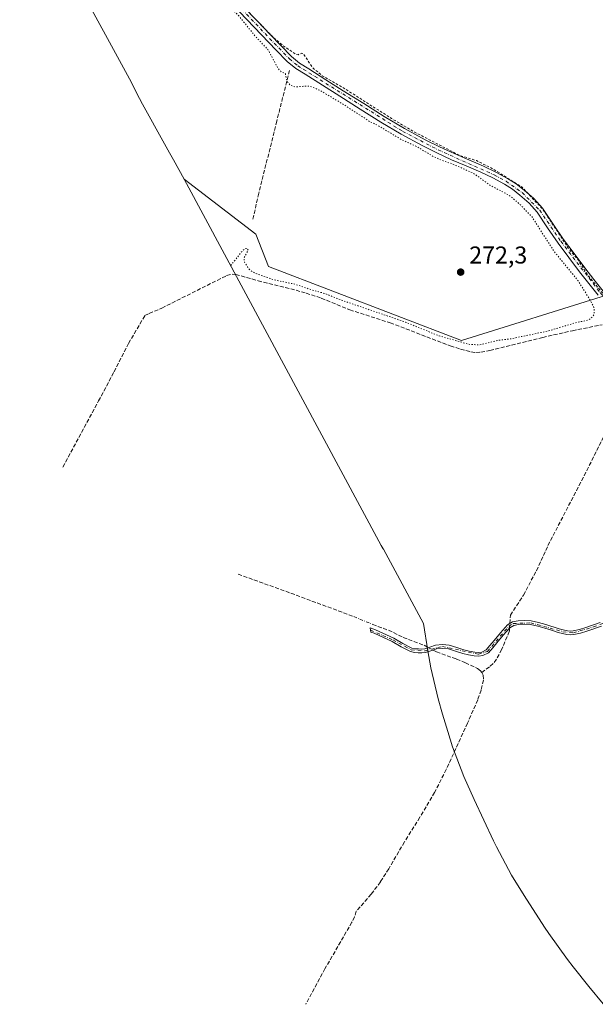
# Model space of a CAD drawing. Units: metres. Extents: x 597992 to 601458, y 4673980 to 4675960.
# Drawn here: x 600790 to 601027, y 4674275 to 4674679 of the extents above; entities that cross this region are included whole.
import ezdxf

# ---------------------------------------------------------------- set-up
doc = ezdxf.new("R2010")
doc.units = ezdxf.units.M
doc.header["$MEASUREMENT"] = 0
for name, pattern in [('DGN Style 2', [1.6480167562047852, 0.988810053722871, -0.6592067024819142]), ('DGN Style 3', [2.307223458686699, 1.648016756204785, -0.6592067024819142]), ('DGN Style 4', [2.6384748266838614, 1.318413404963828, -0.6592067024819142, 0.001648016756204785, -0.6592067024819142]), ('DGN Style 5', [1.1536117293433497, 0.4944050268614355, -0.6592067024819142])]:
    doc.linetypes.add(name, pattern=pattern)
for name, color, linetype, lineweight in [('Arbolado forestal CxS', 92, 'Continuous', 0), ('Camino Cxs', 7, 'Continuous', 0), ('Camino eje', 30, 'DGN Style 4', 13), ('Corriente artificial lineal', 4, 'DGN Style 3', 13), ('Corriente artificial lineal oculto', 135, 'DGN Style 4', 13), ('Cultivos leñosos CxS', 92, 'Continuous', 0), ('Curva de nivel auxiliar', 30, 'DGN Style 2', 0), ('Curva de nivel auxiliar depresión', 30, 'DGN Style 5', 0), ('Muro lineal', 1, 'DGN Style 3', 13), ('Pista no pavimentada Cxs', 111, 'Continuous', 0), ('Pista no pavimentada eje', 91, 'DGN Style 4', 0), ('Punto de cota en terreno', 7, 'Continuous', 0), ('Rótulo de punto de cota en terreno', 7, 'Continuous', 0), ('Suelo desnudo CxS', 253, 'Continuous', 0)]:
    doc.layers.add(name, color=color, linetype=linetype, lineweight=lineweight)
doc.styles.add('Style-Arial', font='txt')

# ---------------------------------------------------------------- blocks, each defined once
blk = doc.blocks.new('5PATER')
at = {"layer": 'Suelo desnudo CxS', "linetype": 'Continuous', "lineweight": 0}
h = blk.add_hatch(color=51, dxfattribs=at)
edge = h.paths.add_edge_path()
edge.add_ellipse((0, 0), major_axis=(-0.1095731443231308, -0.1110710700762829), ratio=0.9994222409660322, start_angle=0, end_angle=360)

msp = doc.modelspace()

# ---------------------------------------------------------------- linework, layer by layer
at = {"layer": 'Arbolado forestal CxS', "color": 92, "linetype": 'Continuous', "lineweight": 0}
for points in [[(600790.0395000001, 4674738.263699999, 267.5663000000059), (600800.3919000002, 4674719.083500001, 274.194399999993), (600811.9902999997, 4674697.594900001, 272.264599999995), (600812.2622999996, 4674697.092499999, 272.2657000000036), (600835.9556999998, 4674653.4937, 272.3266000000003), (600838.0959000001, 4674649.3347, 272.3418999999994), (600840.5822999999, 4674644.6567, 272.3969999999972), (600849.5022999998, 4674628.396700001, 272.6061000000045), (600851.6448999997, 4674624.590100001, 272.5801000000066), (600853.2764999997, 4674621.8159, 272.5678999999946), (600857.6096999999, 4674613.773800001, 272.3733000000066)], [(601183.2370999996, 4674695.4465, 272.8176999999997), (601174.8870999999, 4674639.396500001, 272.434699999998), (601170.3036000002, 4674591.008500001, 272.5320999999968), (601167.5487000003, 4674566.2053, 272.5258000000031), (601167.1262999997, 4674562.4025, 272.5678999999946), (601166.8651000002, 4674560.050899999, 272.5742999999929), (601161.1359000001, 4674535.972100001, 272.4922999999981), (601151.9698999999, 4674524.505899999, 272.3160000000062), (601135.8986999998, 4674518.8321, 272.2526999999973), (601123.8607000001, 4674511.8555, 272.7431999999972), (601072.2669000002, 4674536.990900001, 272.633799999996), (601031.2562999995, 4674566.095100001, 272.6037999999971), (600971.7248999998, 4674547.574300001, 272.7099000000017), (600892.3498999998, 4674578.001499999, 272.3790000000009), (600887.0581, 4674591.230699999, 272.7563999999985), (600857.6096999999, 4674613.773800001, 272.3733000000066), (600853.2764999997, 4674621.8159, 272.5678999999946), (600851.6448999997, 4674624.590100001, 272.5801000000066), (600849.5022999998, 4674628.396700001, 272.6061000000045), (600840.5822999999, 4674644.6567, 272.3969999999972), (600838.0959000001, 4674649.3347, 272.3418999999994), (600835.9556999998, 4674653.4937, 272.3266000000003), (600812.2622999996, 4674697.092499999, 272.2657000000036)], [(600857.6096999999, 4674613.773800001, 272.3733000000066), (600887.0581, 4674591.230699999, 272.7563999999985), (600892.3498999998, 4674578.001499999, 272.3790000000009), (600971.7248999998, 4674547.574300001, 272.7099000000017), (601031.2562999995, 4674566.095100001, 272.6037999999971), (601072.2669000002, 4674536.990900001, 272.633799999996), (601123.8607000001, 4674511.8555, 272.7431999999972), (601135.8986999998, 4674518.8321, 272.2526999999973)]]:
    msp.add_polyline3d(points, dxfattribs=at)
at = {"layer": 'Camino Cxs', "color": 7, "linetype": 'Continuous', "lineweight": 0}
msp.add_polyline3d([(601029.1601, 4674430.120100001, 273.6306000000041), (601023.2200999996, 4674428.050100001, 273.8410000000004), (601020.5601000005, 4674427.2401, 273.909799999994), (601017.8501000004, 4674426.640100001, 273.8463000000047), (601016.4301000005, 4674426.550100001, 273.8467999999993), (601015.0000999998, 4674426.710100001, 273.864499999996), (601013.1700999998, 4674427.090100001, 273.8859999999986), (601011.3501000004, 4674427.5701, 273.9012999999977), (601008.6501000002, 4674428.470100001, 273.8652000000002), (601005.9401000004, 4674429.360099999, 273.9177999999956), (601003.0201000003, 4674430.130100001, 274.1196000000054), (601000.0601000005, 4674430.7401, 274.5031000000017), (600997.5800999999, 4674430.970100001, 274.8911999999983), (600995.1001000004, 4674430.840100001, 274.5910000000004), (600993.1901000004, 4674430.450099999, 274.3380000000034), (600991.5800999999, 4674429.460100001, 274.1913999999961), (600988.8601000002, 4674426.370100001, 274.1257000000041), (600986.2301000003, 4674423.2501, 274.1157999999996), (600984.5201000003, 4674421.190099999, 274.1414999999979), (600982.7801000001, 4674419.120100001, 274.1741999999941), (600980.5000999998, 4674418.0001, 274.1876000000047), (600978.7100999998, 4674417.8201, 274.1946999999927), (600976.9200999998, 4674417.940099999, 274.1965999999957), (600974.5500999996, 4674418.370100001, 274.1843999999983), (600972.1801000005, 4674418.9001, 274.1726000000053), (600969.2401000002, 4674419.840100001, 274.170299999998), (600966.3000999996, 4674420.7601, 274.1570000000065), (600963.8400999998, 4674420.9901, 274.1520000000019), (600961.3701, 4674420.7601, 274.1552999999985), (600959.1101000002, 4674419.9801, 274.1722000000009), (600956.8201000001, 4674419.2501, 274.1968999999954), (600955.3701, 4674419.170100001, 274.2103000000061), (600953.9101, 4674419.220100001, 274.2209000000003), (600952.3201000001, 4674419.3201, 274.2302000000054), (600950.7401000002, 4674419.670100001, 274.2263999999996), (600946.8701, 4674421.6801, 274.2145000000019), (600943.1300999997, 4674423.800100001, 274.1719000000012), (600935.7401000002, 4674427.170100001, 274.164499999999), (600934.4441000001, 4674427.6975, 274.170100000003), (600934.1596999997, 4674429.460700001, 274.0639999999985), (600936.3501000004, 4674428.5701, 274.0769), (600943.8201000001, 4674425.1601, 274.0929999999935), (600947.6001000004, 4674423.020099999, 274.1649000000034), (600951.2701000003, 4674421.120100001, 274.1968000000052), (600952.5301000001, 4674420.840100001, 274.196299999996), (600953.9901000002, 4674420.7501, 274.186600000001), (600955.3501000004, 4674420.700099999, 274.1768000000012), (600956.5500999996, 4674420.770099999, 274.1656999999978), (600958.6300999997, 4674421.4301, 274.1438999999955), (600961.0401, 4674422.2601, 274.1309999999939), (600963.8400999998, 4674422.530099999, 274.1272999999928), (600966.6001000004, 4674422.2601, 274.133799999996), (600969.7001, 4674421.300100001, 274.152700000006), (600972.5800999999, 4674420.370100001, 274.1633000000002), (600974.8501000004, 4674419.870100001, 274.1796000000031), (600977.1101000002, 4674419.460100001, 274.1938999999985), (600978.6801000005, 4674419.350099999, 274.1925000000047), (600980.0701000001, 4674419.4901, 274.1877999999998), (600981.8201000001, 4674420.350099999, 274.1818999999959), (600983.3501000004, 4674422.170100001, 274.164499999999), (600985.0601000005, 4674424.2301, 274.1309999999939), (600987.7001, 4674427.370100001, 274.1380000000063), (600990.5800999999, 4674430.640100001, 274.1833999999944), (600992.6201, 4674431.890100001, 274.3583000000072), (600994.9001000002, 4674432.350099999, 274.7807999999932), (600997.6101000002, 4674432.5101, 275.2504999999946), (601000.2801000001, 4674432.2501, 274.651199999993), (601003.3601000002, 4674431.620100001, 274.0945999999968), (601006.3800999997, 4674430.8301, 273.7991999999941), (601011.7901, 4674429.040100001, 273.7428999999975), (601013.5201000003, 4674428.5801, 273.7572999999975), (601015.2401000002, 4674428.220100001, 273.7627999999968), (601016.4600999998, 4674428.0801, 273.7538999999961), (601017.6300999997, 4674428.1601, 273.7296000000061), (601020.1700999998, 4674428.720100001, 273.7266999999993), (601022.7500999998, 4674429.5001, 273.6793999999936), (601028.6501000002, 4674431.5601, 273.5497000000032)], dxfattribs=at)
msp.add_polyline3d([(601029.1601, 4674430.120100001, 273.6306000000041), (601023.2200999996, 4674428.050100001, 273.8410000000004), (601020.5601000005, 4674427.2401, 273.909799999994), (601017.8501000004, 4674426.640100001, 273.8463000000047), (601016.4301000005, 4674426.550100001, 273.8467999999993), (601015.0000999998, 4674426.710100001, 273.864499999996), (601013.1700999998, 4674427.090100001, 273.8859999999986), (601011.3501000004, 4674427.5701, 273.9012999999977), (601008.6501000002, 4674428.470100001, 273.8652000000002), (601005.9401000004, 4674429.360099999, 273.9177999999956), (601003.0201000003, 4674430.130100001, 274.1196000000054), (601000.0601000005, 4674430.7401, 274.5031000000017), (600997.5800999999, 4674430.970100001, 274.8911999999983), (600995.1001000004, 4674430.840100001, 274.5910000000004), (600993.1901000004, 4674430.450099999, 274.3380000000034), (600991.5800999999, 4674429.460100001, 274.1913999999961), (600988.8601000002, 4674426.370100001, 274.1257000000041), (600986.2301000003, 4674423.2501, 274.1157999999996), (600984.5201000003, 4674421.190099999, 274.1414999999979), (600982.7801000001, 4674419.120100001, 274.1741999999941), (600980.5000999998, 4674418.0001, 274.1876000000047), (600978.7100999998, 4674417.8201, 274.1946999999927), (600976.9200999998, 4674417.940099999, 274.1965999999957), (600974.5500999996, 4674418.370100001, 274.1843999999983), (600972.1801000005, 4674418.9001, 274.1726000000053), (600969.2401000002, 4674419.840100001, 274.170299999998), (600966.3000999996, 4674420.7601, 274.1570000000065), (600963.8400999998, 4674420.9901, 274.1520000000019), (600961.3701, 4674420.7601, 274.1552999999985), (600959.1101000002, 4674419.9801, 274.1722000000009), (600956.8201000001, 4674419.2501, 274.1968999999954), (600955.3701, 4674419.170100001, 274.2103000000061), (600953.9101, 4674419.220100001, 274.2209000000003), (600952.3201000001, 4674419.3201, 274.2302000000054), (600950.7401000002, 4674419.670100001, 274.2263999999996), (600946.8701, 4674421.6801, 274.2145000000019), (600943.1300999997, 4674423.800100001, 274.1719000000012), (600935.7401000002, 4674427.170100001, 274.164499999999), (600934.4441000001, 4674427.6975, 274.170100000003), (600934.1596999997, 4674429.460700001, 274.0639999999985), (600936.3501000004, 4674428.5701, 274.0769), (600943.8201000001, 4674425.1601, 274.0929999999935), (600947.6001000004, 4674423.020099999, 274.1649000000034), (600951.2701000003, 4674421.120100001, 274.1968000000052), (600952.5301000001, 4674420.840100001, 274.196299999996), (600953.9901000002, 4674420.7501, 274.186600000001), (600955.3501000004, 4674420.700099999, 274.1768000000012), (600956.5500999996, 4674420.770099999, 274.1656999999978), (600958.6300999997, 4674421.4301, 274.1438999999955), (600961.0401, 4674422.2601, 274.1309999999939), (600963.8400999998, 4674422.530099999, 274.1272999999928), (600966.6001000004, 4674422.2601, 274.133799999996), (600969.7001, 4674421.300100001, 274.152700000006), (600972.5800999999, 4674420.370100001, 274.1633000000002), (600974.8501000004, 4674419.870100001, 274.1796000000031), (600977.1101000002, 4674419.460100001, 274.1938999999985), (600978.6801000005, 4674419.350099999, 274.1925000000047), (600980.0701000001, 4674419.4901, 274.1877999999998), (600981.8201000001, 4674420.350099999, 274.1818999999959), (600983.3501000004, 4674422.170100001, 274.164499999999), (600985.0601000005, 4674424.2301, 274.1309999999939), (600987.7001, 4674427.370100001, 274.1380000000063), (600990.5800999999, 4674430.640100001, 274.1833999999944), (600992.6201, 4674431.890100001, 274.3583000000072), (600994.9001000002, 4674432.350099999, 274.7807999999932), (600997.6101000002, 4674432.5101, 275.2504999999946), (601000.2801000001, 4674432.2501, 274.651199999993), (601003.3601000002, 4674431.620100001, 274.0945999999968), (601006.3800999997, 4674430.8301, 273.7991999999941), (601011.7901, 4674429.040100001, 273.7428999999975), (601013.5201000003, 4674428.5801, 273.7572999999975), (601015.2401000002, 4674428.220100001, 273.7627999999968), (601016.4600999998, 4674428.0801, 273.7538999999961), (601017.6300999997, 4674428.1601, 273.7296000000061), (601020.1700999998, 4674428.720100001, 273.7266999999993), (601022.7500999998, 4674429.5001, 273.6793999999936), (601028.6501000002, 4674431.5601, 273.5497000000032)], dxfattribs=at)
at = {"layer": 'Camino eje', "color": 30, "linetype": 'DGN Style 4', "lineweight": 13}
msp.add_polyline3d([(600934.3265000005, 4674428.4257, 274.1255999999994), (600943.4751000004, 4674424.4801, 274.1334000000061), (600951.0050999997, 4674420.395099999, 274.2119999999995), (600956.6851000005, 4674420.0101, 274.1812999999966), (600963.8400999998, 4674421.7601, 274.1407999999938), (600978.6951000001, 4674418.585100001, 274.1935999999987), (600982.3000999996, 4674419.735099999, 274.180600000007), (600991.0800999999, 4674430.050100001, 274.1923999999999), (600992.9051000001, 4674431.170100001, 274.355899999995), (601000.1700999998, 4674431.495100001, 274.5807999999961), (601013.3450999996, 4674427.835100001, 273.8381999999983), (601017.7401000002, 4674427.4001, 273.8013000000064), (601025.9550999999, 4674429.8101, 273.6460999999982), (601055.8000999996, 4674440.870100001, 273.4943999999959), (601094.0601000005, 4674454.0251, 273.3892999999953), (601105.6350999996, 4674457.4101, 273.3288999999932), (601113.2150999998, 4674457.420100001, 273.2835000000051), (601120.2795000002, 4674454.701099999, 273.0785000000033)], dxfattribs=at)
at = {"layer": 'Corriente artificial lineal', "color": 4, "linetype": 'DGN Style 3', "lineweight": 13, "extrusion": (0.1502898027334587, 0.4080770182842818, 0.9004921556252159), "elevation": 1998088.908591541, "flags": 128}
msp.add_lwpolyline([(1051612.588976192, -4136823.053152743), (1051592.12418747, -4136823.233665524), (1051561.939179315, -4136823.152952166)], dxfattribs=at)
at = {"layer": 'Corriente artificial lineal', "color": 4, "linetype": 'DGN Style 3', "lineweight": 13}
for points in [[(600807.7877000002, 4674495.524499999, 273.6875), (600822.4801000003, 4674522.6601, 273.6646999999939), (600828.8300999999, 4674534.640100001, 273.6631000000052), (600834.7901, 4674546.340100001, 273.5917999999947), (600841.5000999998, 4674557.780099999, 273.5598999999929), (600843.2600999996, 4674558.6801, 273.4437000000034), (600848.5100999996, 4674560.850099999, 273.1120999999985), (600875.1001000004, 4674574.200099999, 272.8637000000017), (600877.3701, 4674574.770099999, 272.9517999999953), (600878.8800999997, 4674574.710100001, 272.9994000000006), (600888.0301000001, 4674572.0801, 273.0813999999955), (600901.4401000004, 4674568.790100001, 273.0197000000044), (600907.7801000001, 4674566.9801, 272.9896000000008), (600914.0401, 4674564.920100001, 272.9661999999953), (600925.6901000004, 4674560.1501, 272.9698999999964), (600942.3601000002, 4674554.770099999, 273.0473999999958), (600967.0701000001, 4674545.300100001, 273.1533999999957), (600971.2600999996, 4674543.950099999, 273.1104999999953), (600975.5500999996, 4674542.870100001, 273.0773999999947), (600977.5800999999, 4674542.5701, 273.040599999993), (600979.6101000002, 4674542.6801, 272.9478999999992), (600983.3000999996, 4674543.4001, 272.7654000000039), (601005.0500999996, 4674548.790100001, 272.8917999999976), (601017.2701000003, 4674551.5601, 272.9021999999969), (601029.5301000001, 4674554.0001, 273.0694999999978)], [(600991.5453000005, 4674431.2315, 273.9284000000043), (600991.7500999998, 4674434.5701, 273.7436000000016), (600997.1401000004, 4674442.840100001, 273.4983999999968), (601002.4401000004, 4674452.9001, 273.4606000000058), (601007.2200999996, 4674463.2501, 273.399900000004), (601023.1601, 4674494.040100001, 273.3421999999992), (601037.5000999998, 4674522.9001, 273.375199999995), (601041.0100999996, 4674531.5101, 273.3464999999997), (601044.8901000004, 4674539.890100001, 273.3653999999952), (601046.5401, 4674542.590100001, 273.2528000000021), (601048.6443999996, 4674545.098999999, 272.9566999999952)], [(600935.1601, 4674430.8301, 273.8291000000027), (600941.6201, 4674428.440099999, 273.8264000000054), (600947.7401000002, 4674425.520099999, 273.8782000000065), (600956.2701000003, 4674422.2501, 274.0231000000058), (600958.1120999996, 4674421.265799999, 274.0460000000021)], [(600979.9753000002, 4674411.036499999, 274.1677999999956), (600983.4801000003, 4674413.6501, 274.1453000000038), (600985.0701000001, 4674415.210100001, 274.1147999999957), (600986.3300999999, 4674417.0801, 274.1049000000057), (600987.9801000003, 4674420.100099999, 274.0936999999976), (600991.3501000004, 4674428.050100001, 274.0700999999972), (600991.4259000003, 4674429.2849, 274.0142999999953)], [(600959.9654999999, 4674420.2753, 274.0817999999999), (600961.3601000002, 4674419.530099999, 274.1097000000009), (600969.6201, 4674416.600099999, 274.1735000000044), (600973.2600999996, 4674415.0701, 274.1682000000001), (600978.2200999996, 4674412.670100001, 274.1787999999942), (600979.5401, 4674411.800100001, 274.1731), (600979.9753000002, 4674411.036499999, 274.1677999999956)], [(600979.9753000002, 4674411.036499999, 274.1677999999956), (600980.6001000004, 4674409.940099999, 274.1579000000056), (600980.7301000003, 4674407.9901, 274.1444000000047), (600979.7401000002, 4674403.840100001, 274.1548999999941), (600978.3300999999, 4674399.800100001, 274.1484999999957), (600974.1501000002, 4674390.290100001, 274.0742000000027), (600965.4101, 4674371.2601, 274.1168999999936), (600960.6300999997, 4674361.8101, 274.1392999999953), (600954.5401, 4674351.5601, 274.149900000004), (600948.2200999996, 4674341.460100001, 274.1857000000018), (600941.7401000002, 4674330.4101, 274.2286000000022), (600938.3400999998, 4674325.0101, 274.1898999999976), (600934.5201000003, 4674319.920100001, 274.2090000000026), (600928.4101, 4674312.920100001, 274.2581000000064), (600927.7401000002, 4674310.6501, 274.2805999999982), (600926.6201, 4674308.440099999, 274.273199999996), (600915.5401, 4674289.3301, 274.2176999999938), (600907.6533000004, 4674274.7039, 274.2578000000067)]]:
    msp.add_polyline3d(points, dxfattribs=at)
at = {"layer": 'Corriente artificial lineal oculto', "color": 135, "linetype": 'DGN Style 4', "lineweight": 13, "extrusion": (-0.005634504865374032, 0.002345290040670806, 0.9999813758113435), "elevation": 7850.747988435509, "flags": 128}
msp.add_lwpolyline([(600919.4035634999, 4674428.503415695), (600927.1637293682, 4674425.273406813)], dxfattribs=at)
at = {"layer": 'Corriente artificial lineal oculto', "color": 135, "linetype": 'DGN Style 4', "lineweight": 13, "extrusion": (0.002693967229816012, 0.04392023954089386, 0.9990314084648366), "elevation": 207194.8540086207, "flags": 128}
msp.add_lwpolyline([(-313683.0712520174, -4697888.156597827), (-313683.0712520174, -4697890.108747086)], dxfattribs=at)
at = {"layer": 'Corriente artificial lineal oculto', "color": 135, "linetype": 'DGN Style 4', "lineweight": 13, "extrusion": (-0.01502250062267406, 0.008028373180228133, 0.9998549243260848), "elevation": 28774.11095280536, "flags": 128}
msp.add_lwpolyline([(600894.4101224317, 4674340.900724481), (600896.263851096, 4674339.910192559)], dxfattribs=at)
at = {"layer": 'Cultivos leñosos CxS', "color": 92, "linetype": 'Continuous', "lineweight": 0}
for points in [[(601029.9420999996, 4674274.910900001, 273.885500000004), (601024.0232999995, 4674281.9825, 273.866599999994), (601017.5632999997, 4674290.0725, 273.9042999999947), (601015.1793000001, 4674293.117699999, 273.9014000000025), (601007.5560999997, 4674303.756100001, 273.8625999999931), (601005.8041000003, 4674306.424100001, 273.8625000000029), (600997.4341000002, 4674319.394099999, 273.8701000000001), (600992.2748999996, 4674327.840100001, 273.9521999999997), (600986.1054999996, 4674339.382300001, 273.9392999999982), (600984.8843, 4674341.902899999, 273.9440000000032), (600976.8043999998, 4674358.882900001, 273.966499999995), (600972.6240999997, 4674368.283299999, 273.9863999999943), (600968.0141000003, 4674380.532099999, 274.0813000000053), (600965.9974999996, 4674386.811100001, 274.0038999999961), (600963.8274999997, 4674393.971100001, 273.9646999999969), (600962.0449000001, 4674400.2163, 274.0262999999977), (600959.0730999997, 4674412.9619, 274.0976999999984), (600957.7980000004, 4674420.034499999, 274.093399999998), (600955.9956999999, 4674431.172300001, 273.3044999999984), (600939.5504999999, 4674461.694499999, 273.2204999999958), (600939.4121000003, 4674461.9517, 273.218200000003), (600938.6880999999, 4674463.299900001, 273.2094999999972), (600857.6096999999, 4674613.773800001, 272.3733000000066), (600887.0581, 4674591.230699999, 272.7563999999985), (600892.3498999998, 4674578.001499999, 272.3790000000009), (600971.7248999998, 4674547.574300001, 272.7099000000017), (601031.2562999995, 4674566.095100001, 272.6037999999971)], [(600857.6096999999, 4674613.773800001, 272.3733000000066), (600887.0581, 4674591.230699999, 272.7563999999985), (600892.3498999998, 4674578.001499999, 272.3790000000009), (600971.7248999998, 4674547.574300001, 272.7099000000017), (601031.2562999995, 4674566.095100001, 272.6037999999971), (601072.2669000002, 4674536.990900001, 272.633799999996), (601123.8607000001, 4674511.8555, 272.7431999999972), (601135.8986999998, 4674518.8321, 272.2526999999973)], [(600857.6096999999, 4674613.773800001, 272.3733000000066), (600938.6880999999, 4674463.299900001, 273.2094999999972), (600939.4121000003, 4674461.9517, 273.218200000003), (600939.5504999999, 4674461.694499999, 273.2204999999958), (600955.9956999999, 4674431.172300001, 273.3044999999984), (600957.7980000004, 4674420.034499999, 274.093399999998), (600959.0730999997, 4674412.9619, 274.0976999999984), (600962.0449000001, 4674400.2163, 274.0262999999977), (600963.8274999997, 4674393.971100001, 273.9646999999969), (600965.9974999996, 4674386.811100001, 274.0038999999961), (600968.0141000003, 4674380.532099999, 274.0813000000053), (600972.6240999997, 4674368.283299999, 273.9863999999943), (600976.8043999998, 4674358.882900001, 273.966499999995), (600984.8843, 4674341.902899999, 273.9440000000032), (600986.1054999996, 4674339.382300001, 273.9392999999982), (600992.2748999996, 4674327.840100001, 273.9521999999997), (600997.4341000002, 4674319.394099999, 273.8701000000001), (601005.8041000003, 4674306.424100001, 273.8625000000029), (601007.5560999997, 4674303.756100001, 273.8625999999931), (601015.1793000001, 4674293.117699999, 273.9014000000025), (601017.5632999997, 4674290.0725, 273.9042999999947), (601024.0232999995, 4674281.9825, 273.866599999994), (601029.9420999996, 4674274.910900001, 273.885500000004)]]:
    msp.add_polyline3d(points, dxfattribs=at)
at = {"layer": 'Curva de nivel auxiliar', "color": 30, "linetype": 'DGN Style 2', "lineweight": 0, "elevation": 272.5, "flags": 128}
msp.add_lwpolyline([(601450.9965000004, 4674514.7777), (601440.9800000006, 4674514.940099999), (601421.2400000002, 4674514.4801), (601418.54, 4674514.190099999), (601411.4500000002, 4674512.4301), (601409.8300000001, 4674511.640100001), (601409.0800000001, 4674510.8201), (601408.7699999996, 4674509.540100001), (601409.4699999997, 4674507.920100001), (601410.7100000001, 4674506.610099999), (601414.7800000003, 4674503.700099999), (601415.4500000002, 4674502.360099999), (601414.7999999998, 4674501.670100001), (601413.6500000004, 4674501.790100001), (601410.29, 4674503.710100001), (601403.3499999996, 4674508.850099999), (601401.2100000001, 4674509.4001), (601398.54, 4674509.390100001), (601389.7199999997, 4674508.360099999), (601381.2800000003, 4674506.090100001), (601375.4600000001, 4674505.270099999), (601368.7999999998, 4674503.5001), (601356.3799999999, 4674502.670100001), (601351.2699999996, 4674501.700099999), (601347.3499999996, 4674501.4801), (601343.5599999996, 4674500.780099999), (601333.7199999997, 4674500.4001), (601322.4400000004, 4674498.940099999), (601311.2999999998, 4674498.050100001), (601304.0999999996, 4674497.880100001), (601290.0099999999, 4674494.470100001), (601282.5800000001, 4674491.4901), (601275.8899999997, 4674488.940099999), (601266.5800000001, 4674485.970100001), (601261.9800000006, 4674485.0601), (601260.4299999997, 4674485.210100001), (601260.3600000005, 4674485.5001), (601260.7999999998, 4674485.880100001), (601270.8899999997, 4674488.8101), (601276.1699999999, 4674491.7301), (601281.0899999999, 4674493.700099999), (601287.3600000005, 4674498.030099999), (601288.5700000003, 4674499.190099999), (601288.7300000006, 4674500.120100001), (601287.3499999996, 4674500.860099999), (601284.2100000001, 4674501.170100001), (601264.7300000006, 4674499.6501), (601259.5099999999, 4674500.5701), (601256.2300000006, 4674500.7601), (601252.5800000001, 4674500.2501), (601247.3499999996, 4674498.7601), (601245.1500000004, 4674498.800100001), (601243.9400000004, 4674499.950099999), (601243.9000000004, 4674502.350099999), (601245.0300000003, 4674505.390100001), (601247.7800000003, 4674508.360099999), (601248.0800000001, 4674509.7401), (601247.6399999997, 4674510.970100001), (601246.4299999997, 4674510.3101), (601243.8600000005, 4674507.380100001), (601239.9000000004, 4674503.640100001), (601238.8700000001, 4674502.200099999), (601237.8799999999, 4674499.9001), (601236.25, 4674498.620100001), (601232.2599999999, 4674497.380100001), (601228.29, 4674495.590100001), (601222.2800000003, 4674494.6801), (601215.6900000004, 4674493.040100001), (601209.2999999998, 4674490.0001), (601204.4900000002, 4674488.470100001), (601198.0499999998, 4674488.220100001), (601191.3300000001, 4674487.030099999), (601183.7800000003, 4674487.100099999), (601175.0700000003, 4674489.0101), (601170.4600000001, 4674491.610099999), (601168.6100000005, 4674492.2401), (601155.6200000001, 4674493.040100001), (601154.3499999996, 4674493.6501), (601154.1299999999, 4674494.630100001), (601154.8300000001, 4674495.550100001), (601157.3399999999, 4674497.170100001), (601158.1900000004, 4674498.280099999), (601159.54, 4674506.800100001), (601159.3799999999, 4674508.530099999), (601158.1600000003, 4674512.2601), (601158.1399999997, 4674515.970100001), (601157.5300000003, 4674519.100099999), (601157.4299999997, 4674521.880100001), (601156.4800000006, 4674524.2301), (601157.0099999999, 4674525.6801), (601160.25, 4674530.5601), (601160.4000000004, 4674531.790100001), (601159.9199999999, 4674532.850099999), (601159.2699999996, 4674533.100099999), (601158.4600000001, 4674532.920100001), (601156.75, 4674531.6601), (601155, 4674529.1801), (601153.6799999997, 4674524.9901), (601152.6399999997, 4674523.9901), (601150.3099999996, 4674523.0101), (601149.6100000005, 4674522.280099999), (601146.6699999999, 4674515.110099999), (601145.3700000001, 4674513.0001), (601143.7699999996, 4674512.040100001), (601140.2199999997, 4674511.360099999), (601136.7800000003, 4674509.9301), (601135.0599999996, 4674509.700099999), (601132.7400000002, 4674510.470100001), (601126.4299999997, 4674514.2401), (601118.7699999996, 4674518.110099999), (601117.3799999999, 4674519.450099999), (601114.3399999999, 4674520.2301), (601113.4100000003, 4674521.220100001), (601112.3499999996, 4674521.200099999), (601109.7000000002, 4674520.4001), (601107.5099999999, 4674520.5601), (601102.5599999996, 4674522.590100001), (601097.75, 4674523.950099999), (601093.9600000001, 4674525.470100001), (601080.3200000003, 4674531.770099999), (601071.4900000002, 4674536.850099999), (601057.6600000003, 4674543.880100001), (601054.2199999997, 4674546.1601), (601052.9100000003, 4674547.5101), (601052.2000000002, 4674548.860099999), (601051.5599999996, 4674551.670100001), (601050.1900000004, 4674553.440099999), (601045.9199999999, 4674555.7401), (601042.7100000001, 4674556.7501), (601041.0700000003, 4674557.640100001), (601034.0599999996, 4674562.8201), (601028.8399999999, 4674567.950099999), (601023.3399999999, 4674574.7601), (601019.5999999996, 4674580.610099999), (601015.6500000004, 4674585.350099999), (601005.29, 4674601.2301), (600996.5700000003, 4674610.530099999), (600984.8099999996, 4674617.9101), (600977.8300000001, 4674621.4301), (600970.8499999996, 4674623.610099999), (600952.4100000003, 4674633.1601), (600942.8399999999, 4674638.8101), (600923.2400000002, 4674651.290100001), (600914.4400000004, 4674656.3201), (600910.4299999997, 4674659.640100001), (600906.7599999999, 4674665.300100001), (600905.9600000001, 4674665.600099999), (600904.5199999996, 4674664.9901), (600903.6600000003, 4674665.090100001), (600898.2599999999, 4674668.780099999), (600894.7300000006, 4674671.6801), (600882.7800000003, 4674683.880100001), (600878.5800000001, 4674689.300100001), (600873.8300000001, 4674694.7401)], dxfattribs=at)
at = {"layer": 'Curva de nivel auxiliar depresión', "color": 30, "linetype": 'DGN Style 5', "lineweight": 0, "elevation": 272.5, "flags": 128}
msp.add_lwpolyline([(600802.8600000005, 4674714.5101), (600811.4100000003, 4674712.290100001), (600818.5099999999, 4674711.1601), (600840.4299999997, 4674709.610099999), (600848.4900000002, 4674707.350099999), (600856.3499999996, 4674703.7301), (600859.5999999996, 4674701.210100001), (600870.3600000005, 4674691.350099999), (600880.1399999997, 4674680.890100001), (600886.8200000003, 4674672.670100001), (600892.0999999996, 4674667.050100001), (600896.3200000003, 4674659.2401), (600897.4000000004, 4674658.090100001), (600899.2699999996, 4674657.1801), (600900, 4674653.940099999), (600901.2199999997, 4674652.4301), (600903.3300000001, 4674651.7501), (600907.9600000001, 4674652.110099999), (600909.5599999996, 4674651.960100001), (600913.6299999999, 4674650.2601), (600924.0800000001, 4674643.970100001), (600933.8799999999, 4674637.540100001), (600937.0599999996, 4674636.020099999), (600947.3099999996, 4674629.9001), (600953.29, 4674627.190099999), (600960.25, 4674623.0701), (600964.1600000003, 4674621.340100001), (600967.7699999996, 4674620.1501), (600976.4600000001, 4674616.3101), (600983.2999999998, 4674611.4101), (600991.2800000003, 4674607.200099999), (600995.3200000003, 4674603.800100001), (601000.4900000002, 4674598.520099999), (601009.75, 4674584.120100001), (601019.5599999996, 4674572.100099999), (601024.29, 4674564.630100001), (601026.0999999996, 4674561.090100001), (601026.2400000002, 4674558.720100001), (601025.8399999999, 4674557.6801), (601024.75, 4674556.460100001), (601022.9600000001, 4674555.6801), (601019, 4674554.950099999), (601007.3399999999, 4674551.450099999), (600991.8300000001, 4674548.190099999), (600987.3700000001, 4674547.6801), (600979.0800000001, 4674545.6801), (600974.7400000002, 4674545.970100001), (600962.4699999997, 4674549.4001), (600948.6900000004, 4674555.050100001), (600923.2800000003, 4674563.770099999), (600915.3300000001, 4674566.890100001), (600910.75, 4674568.090100001), (600903.1699999999, 4674570.6801), (600894.6299999999, 4674572.4301), (600887.4600000001, 4674574.920100001), (600885.6500000004, 4674575.840100001), (600884.1299999999, 4674577.0701), (600882.4500000002, 4674579.7401), (600882.1900000004, 4674581.420100001), (600883.9299999997, 4674584.590100001), (600883.6100000005, 4674585.460100001), (600882.9100000003, 4674585.300100001), (600881.5800000001, 4674584.3201), (600876.75, 4674578.2501)], dxfattribs=at)
at = {"layer": 'Muro lineal', "color": 1, "linetype": 'DGN Style 3', "lineweight": 13}
msp.add_polyline3d([(600900.9200999998, 4674658.540100001, 273.8067000000011), (600895.7600999996, 4674637.710100001, 276.8418999999994), (600888.3101000005, 4674608.0101, 279.0482000000048), (600885.9200999998, 4674597.3301, 274.5742999999929)], dxfattribs=at)
at = {"layer": 'Pista no pavimentada Cxs', "color": 111, "linetype": 'Continuous', "lineweight": 0}
for points in [[(601027.8000999996, 4674566.100099999, 272.9536999999983), (601023.9801000003, 4674570.9301, 273.8650000000052), (601020.2200999996, 4674575.800100001, 273.9829000000027), (601015.7701000003, 4674581.640100001, 273.4361999999965), (601011.3501000004, 4674587.5101, 273.1677999999956), (601007.0701000001, 4674593.850099999, 273.3947000000044), (601002.7801000001, 4674600.210100001, 273.1986000000034), (600999.4600999998, 4674603.9301, 273.4092999999993), (600995.7100999998, 4674607.2501, 273.3298999999971), (600992.5900999998, 4674609.670100001, 273.7548999999999), (600989.2801000001, 4674611.800100001, 273.804999999993), (600984.5100999996, 4674614.340100001, 274.5632999999943), (600979.6401000004, 4674616.6601, 274.2945999999938), (600973.6201, 4674619.2501, 274.3427999999985), (600967.6101000002, 4674621.840100001, 273.4465000000055), (600961.4901000002, 4674624.640100001, 273.8157999999967), (600955.4501, 4674627.600099999, 273.0614999999962), (600946.8501000004, 4674632.280099999, 273.0954999999958), (600938.4600999998, 4674637.300100001, 273.3027000000002), (600930.0201000003, 4674642.590100001, 273.551999999996), (600921.6001000004, 4674647.890100001, 273.4134999999951), (600914.4901000002, 4674652.4001, 273.2504999999946), (600907.3901000004, 4674656.920100001, 273.2109999999957), (600903.5301000001, 4674659.370100001, 273.2856999999931), (600900.0000999998, 4674662.2301, 273.3816999999981), (600895.4700999996, 4674666.890100001, 273.5951000000059), (600880.4101, 4674682.550100001, 273.1790000000037)], [(601027.8000999996, 4674566.100099999, 272.9536999999983), (601023.9801000003, 4674570.9301, 273.8650000000052), (601020.2200999996, 4674575.800100001, 273.9829000000027), (601015.7701000003, 4674581.640100001, 273.4361999999965), (601011.3501000004, 4674587.5101, 273.1677999999956), (601007.0701000001, 4674593.850099999, 273.3947000000044), (601002.7801000001, 4674600.210100001, 273.1986000000034), (600999.4600999998, 4674603.9301, 273.4092999999993), (600995.7100999998, 4674607.2501, 273.3298999999971), (600992.5900999998, 4674609.670100001, 273.7548999999999), (600989.2801000001, 4674611.800100001, 273.804999999993), (600984.5100999996, 4674614.340100001, 274.5632999999943), (600979.6401000004, 4674616.6601, 274.2945999999938), (600973.6201, 4674619.2501, 274.3427999999985), (600967.6101000002, 4674621.840100001, 273.4465000000055), (600961.4901000002, 4674624.640100001, 273.8157999999967), (600955.4501, 4674627.600099999, 273.0614999999962), (600946.8501000004, 4674632.280099999, 273.0954999999958), (600938.4600999998, 4674637.300100001, 273.3027000000002), (600930.0201000003, 4674642.590100001, 273.551999999996), (600921.6001000004, 4674647.890100001, 273.4134999999951), (600914.4901000002, 4674652.4001, 273.2504999999946), (600907.3901000004, 4674656.920100001, 273.2109999999957), (600903.5301000001, 4674659.370100001, 273.2856999999931), (600900.0000999998, 4674662.2301, 273.3816999999981), (600895.4700999996, 4674666.890100001, 273.5951000000059), (600880.4101, 4674682.550100001, 273.1790000000037)], [(600882.3701, 4674684.4001, 273.8723999999929), (600887.6401000004, 4674678.9301, 273.8551000000007), (600892.9200999998, 4674673.440099999, 274.1278000000021), (600897.4200999998, 4674668.770099999, 274.148199999996), (600901.8201000001, 4674664.220100001, 274.084799999997), (600905.1101000002, 4674661.5601, 273.7063000000053), (600908.8400999998, 4674659.190099999, 274.2642999999953), (600915.9301000005, 4674654.670100001, 275.3796000000002), (600923.0401, 4674650.170100001, 274.9401000000071), (600931.4600999998, 4674644.870100001, 275.0920000000042), (600939.8701, 4674639.600099999, 274.1269000000029), (600948.1901000004, 4674634.620100001, 274.1143000000012), (600956.6901000004, 4674630.0001, 274.727899999998), (600962.6501000002, 4674627.0801, 274.429999999993), (600968.7100999998, 4674624.3101, 275.0022000000026), (600974.6901000004, 4674621.720100001, 274.5457000000025), (600980.7600999996, 4674619.120100001, 274.9021000000066), (600985.7301000003, 4674616.7501, 275.5953000000009), (600990.6401000004, 4674614.130100001, 275.4275999999954), (600994.1501000002, 4674611.880100001, 275.2737999999954), (600997.4301000005, 4674609.3301, 274.9722000000039), (601001.3701, 4674605.850099999, 274.7121000000043), (601004.9101, 4674601.870100001, 274.7143000000069), (601009.3101000005, 4674595.360099999, 274.2350000000006), (601013.5500999996, 4674589.0801, 274.0283000000054), (601017.9200999998, 4674583.270099999, 273.7320999999938), (601022.3601000002, 4674577.440099999, 273.5025000000023), (601026.1101000002, 4674572.590100001, 273.855899999995), (601029.8601000002, 4674567.850099999, 273.6178999999975)], [(600882.3701, 4674684.4001, 273.8723999999929), (600887.6401000004, 4674678.9301, 273.8551000000007), (600892.9200999998, 4674673.440099999, 274.1278000000021), (600897.4200999998, 4674668.770099999, 274.148199999996), (600901.8201000001, 4674664.220100001, 274.084799999997), (600905.1101000002, 4674661.5601, 273.7063000000053), (600908.8400999998, 4674659.190099999, 274.2642999999953), (600915.9301000005, 4674654.670100001, 275.3796000000002), (600923.0401, 4674650.170100001, 274.9401000000071), (600931.4600999998, 4674644.870100001, 275.0920000000042), (600939.8701, 4674639.600099999, 274.1269000000029), (600948.1901000004, 4674634.620100001, 274.1143000000012), (600956.6901000004, 4674630.0001, 274.727899999998), (600962.6501000002, 4674627.0801, 274.429999999993), (600968.7100999998, 4674624.3101, 275.0022000000026), (600974.6901000004, 4674621.720100001, 274.5457000000025), (600980.7600999996, 4674619.120100001, 274.9021000000066), (600985.7301000003, 4674616.7501, 275.5953000000009), (600990.6401000004, 4674614.130100001, 275.4275999999954), (600994.1501000002, 4674611.880100001, 275.2737999999954), (600997.4301000005, 4674609.3301, 274.9722000000039), (601001.3701, 4674605.850099999, 274.7121000000043), (601004.9101, 4674601.870100001, 274.7143000000069), (601009.3101000005, 4674595.360099999, 274.2350000000006), (601013.5500999996, 4674589.0801, 274.0283000000054), (601017.9200999998, 4674583.270099999, 273.7320999999938), (601022.3601000002, 4674577.440099999, 273.5025000000023), (601026.1101000002, 4674572.590100001, 273.855899999995), (601029.8601000002, 4674567.850099999, 273.6178999999975)]]:
    msp.add_polyline3d(points, dxfattribs=at)
at = {"layer": 'Pista no pavimentada eje', "color": 91, "linetype": 'DGN Style 4', "lineweight": 0}
msp.add_polyline3d([(600857.0078999996, 4674714.6965, 274.6214000000036), (600863.6451000003, 4674704.3651, 273.5406999999978), (600875.7651000004, 4674689.4901, 273.6110999999946), (600900.9101, 4674663.225099999, 273.554999999993), (600904.3201000001, 4674660.465100001, 273.4502999999968), (600947.5201000003, 4674633.450099999, 273.3647000000055), (600962.0701000001, 4674625.860099999, 273.9927000000025), (600985.1201, 4674615.545100001, 274.9281999999948), (600989.9600999998, 4674612.965100001, 274.1407999999938), (600996.5701000001, 4674608.290100001, 273.9125000000058), (601003.8450999996, 4674601.040100001, 273.8375999999989), (601012.4501, 4674588.295100001, 273.1301999999997), (601028.8300999999, 4674566.975099999, 273.1659000000073), (601031.6051000003, 4674563.915100001, 273.1585000000051), (601039.1750999996, 4674557.655099999, 272.9590999999928), (601051.5900999998, 4674549.3201, 272.9082999999956), (601069.1401000004, 4674538.995100001, 273.1726000000053), (601086.5900999998, 4674530.405099999, 273.4982000000018), (601108.0450999998, 4674521.950099999, 272.6814000000013), (601122.8651000002, 4674514.175100001, 272.8589000000065), (601128.5727000004, 4674508.2667, 273.3626999999979)], dxfattribs=at)

# ---------------------------------------------------------------- block references
at = {"layer": 'Punto de cota en terreno', "color": 7, "linetype": 'Continuous', "lineweight": 0, "xscale": 10, "yscale": 10, "zscale": 10}
msp.add_blockref('5PATER', (600971.3200000003, 4674575.630000001, 272.3000000000029), dxfattribs=at)

# ---------------------------------------------------------------- texts
at = {"layer": 'Rótulo de punto de cota en terreno', "color": 7, "linetype": 'Continuous', "lineweight": 0, "style": 'Style-Arial'}
msp.add_text('272,3', height=7.000000000000002, dxfattribs=at).set_placement((600974.8477999996, 4674579.1578))

doc.saveas('drawing.dxf')
